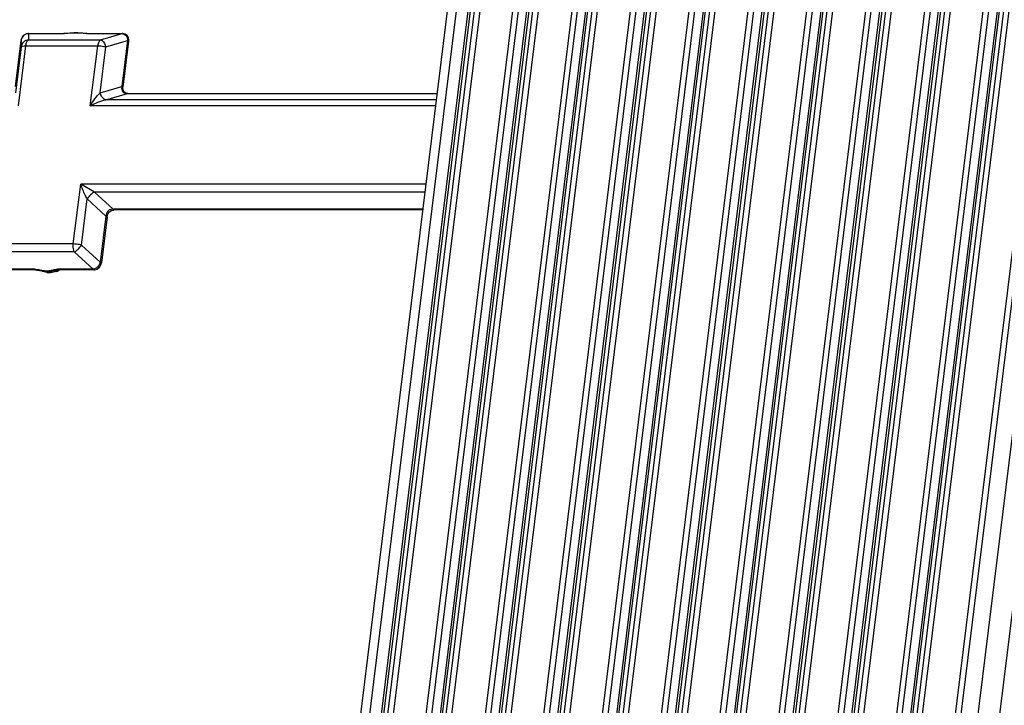
# Model space of a CAD drawing. Units: millimetres. Extents: x 281 to 6318, y 87 to 1607.
# Drawn here: x 529 to 648, y 1011 to 1094 of the extents above; entities that cross this region are included whole.
import ezdxf

# ---------------------------------------------------------------- set-up
doc = ezdxf.new("R2010")
doc.units = ezdxf.units.MM

msp = doc.modelspace()

# ---------------------------------------------------------------- linework, layer by layer
at = {"color": 7, "linetype": 'Continuous'}
for p, q in [((592.261, 1191.771), (562.161, 947.344)), ((592.757, 1187.161), (563.694, 951.155)), ((572.513, 966.999), (595.71, 1155.366)), ((573.173, 966.873), (596.37, 1155.24)), ((586.723, 966.999), (609.92, 1155.366)), ((587.384, 966.873), (610.58, 1155.24)), ((593.829, 966.999), (617.025, 1155.366)), ((594.489, 966.873), (617.685, 1155.24)), ((600.934, 966.999), (624.13, 1155.366)), ((601.594, 966.873), (624.79, 1155.24)), ((608.039, 966.999), (631.235, 1155.366)), ((608.699, 966.873), (631.895, 1155.24)), ((615.144, 966.999), (638.34, 1155.366)), ((615.804, 966.873), (639, 1155.24)), ((629.354, 966.999), (652.55, 1155.366)), ((630.014, 966.873), (653.21, 1155.24)), ((636.459, 966.999), (659.655, 1155.366)), ((637.119, 966.873), (660.315, 1155.24)), ((639.171, 966.873), (662.367, 1155.24)), ((641.751, 966.4), (664.947, 1154.767)), ((588.876, 1144.048), (565.682, 955.697)), ((589.151, 1144.116), (565.956, 955.765)), ((589.643, 1144.116), (566.449, 955.765)), ((590.303, 1143.99), (567.109, 955.639)), ((595.982, 1144.048), (572.787, 955.697)), ((596.256, 1144.116), (573.061, 955.765)), ((603.853, 1144.116), (580.659, 955.765)), ((604.513, 1143.99), (581.319, 955.639)), ((610.192, 1144.048), (586.997, 955.697)), ((610.466, 1144.116), (587.272, 955.765)), ((610.958, 1144.116), (587.764, 955.765)), ((611.619, 1143.99), (588.424, 955.639)), ((617.297, 1144.048), (594.102, 955.697)), ((617.571, 1144.116), (594.377, 955.765)), ((618.064, 1144.116), (594.869, 955.765)), ((618.724, 1143.99), (595.529, 955.639)), ((624.402, 1144.048), (601.208, 955.697)), ((624.676, 1144.116), (601.482, 955.765)), ((625.169, 1144.116), (601.974, 955.765)), ((625.829, 1143.99), (602.634, 955.639)), ((631.507, 1144.048), (608.313, 955.697)), ((631.781, 1144.116), (608.587, 955.765)), ((632.274, 1144.116), (609.079, 955.765)), ((632.934, 1143.99), (609.739, 955.639)), ((638.612, 1144.048), (615.418, 955.697)), ((638.886, 1144.116), (615.692, 955.765)), ((646.484, 1144.116), (623.29, 955.765)), ((647.144, 1143.99), (623.95, 955.639)), ((652.822, 1144.048), (629.628, 955.697)), ((653.097, 1144.116), (629.902, 955.765)), ((653.589, 1144.116), (630.395, 955.765)), ((654.249, 1143.99), (631.055, 955.639)), ((573.554, 955.765), (595.292, 1132.29)), ((574.214, 955.639), (595.952, 1132.164)), ((644.261, 1132.221), (622.523, 955.697)), ((644.535, 1132.29), (622.797, 955.765)), ((599.685, 1129.951), (579.618, 966.999)), ((601.357, 1129.999), (579.892, 955.697)), ((601.631, 1130.068), (580.167, 955.765)), ((600.345, 1129.825), (580.278, 966.873)), ((616.184, 955.765), (637.649, 1130.068)), ((616.845, 955.639), (638.309, 1129.942)), ((642.034, 1127.663), (622.249, 966.999)), ((642.694, 1127.537), (622.909, 966.873)), ((528.124, 1085.451), (528.81, 1091.023)), ((528.81, 1091.021), (528.81, 1091.023)), ((528.81, 1091.023), (528.811, 1090.261)), ((529.649, 1091.867), (529.361, 1091.795)), ((529.718, 1091.87), (529.649, 1091.867)), ((529.718, 1091.87), (529.683, 1091.859)), ((529.683, 1091.859), (529.683, 1091.097)), ((529.683, 1091.859), (533.978, 1091.859)), ((529.683, 1091.097), (538.39, 1091.097)), ((529.718, 1091.87), (534.013, 1091.87)), ((534.013, 1091.87), (533.978, 1091.859)), ((534.473, 1091.889), (534.35, 1091.881)), ((536.745, 1091.87), (536.602, 1091.873)), ((536.745, 1091.87), (536.71, 1091.859)), ((536.71, 1091.859), (541.005, 1091.859)), ((536.746, 1091.87), (536.745, 1091.87)), ((536.746, 1091.87), (541.041, 1091.87)), ((538.39, 1091.097), (541.005, 1091.859)), ((539.056, 1090.261), (541.671, 1091.023)), ((541.671, 1091.023), (540.985, 1085.451)), ((541.041, 1091.87), (541.005, 1091.859)), ((541.805, 1090.947), (541.119, 1085.376)), ((541.813, 1091.058), (541.765, 1091.37)), ((541.805, 1090.947), (541.813, 1091.058)), ((528.811, 1090.261), (528.125, 1084.689)), ((529.358, 1090.39), (528.466, 1083.146)), ((529.358, 1090.39), (538.065, 1090.39)), ((537.173, 1083.146), (538.065, 1090.39)), ((538.37, 1084.689), (539.056, 1090.261)), ((538.37, 1084.689), (540.985, 1085.451)), ((541.23, 1084.827), (541.131, 1085.047)), ((539.036, 1083.853), (541.651, 1084.615)), ((578.972, 1083.853), (539.036, 1083.853)), ((541.396, 1084.688), (541.23, 1084.827)), ((541.632, 1084.627), (541.396, 1084.688)), ((541.687, 1084.625), (541.632, 1084.627)), ((541.687, 1084.625), (541.651, 1084.615)), ((541.651, 1084.615), (579.065, 1084.615)), ((541.687, 1084.625), (579.067, 1084.625)), ((578.884, 1083.146), (537.173, 1083.146)), ((535.115, 1066.432), (536.007, 1073.676)), ((577.718, 1073.676), (536.007, 1073.676)), ((537.664, 1072.71), (536.007, 1073.676)), ((539.929, 1070.628), (537.664, 1072.71)), ((577.599, 1072.71), (537.664, 1072.71)), ((536.106, 1066.302), (536.792, 1071.874)), ((539.056, 1069.791), (536.792, 1071.874)), ((539.056, 1069.791), (538.37, 1064.22)), ((539.19, 1069.716), (538.504, 1064.145)), ((539.19, 1069.716), (539.201, 1069.787)), ((539.201, 1069.787), (539.307, 1070.095)), ((539.307, 1070.095), (539.481, 1070.325)), ((577.343, 1070.628), (539.929, 1070.628)), ((539.99, 1070.539), (540.026, 1070.54)), ((577.332, 1070.54), (540.026, 1070.54)), ((535.115, 1066.432), (526.408, 1066.432)), ((538.37, 1064.22), (536.106, 1066.302)), ((535.234, 1065.466), (526.527, 1065.466)), ((537.498, 1063.384), (535.234, 1065.466)), ((538.454, 1063.927), (538.504, 1064.144)), ((530.471, 1063.384), (526.176, 1063.384)), ((530.568, 1063.296), (526.273, 1063.296)), ((530.568, 1063.296), (530.644, 1063.293)), ((531.034, 1063.238), (531.297, 1063.189)), ((531.039, 1063.312), (531.181, 1063.286)), ((537.498, 1063.384), (533.203, 1063.384)), ((533.284, 1063.295), (533.301, 1063.296)), ((537.596, 1063.296), (533.301, 1063.296)), ((537.596, 1063.296), (537.682, 1063.3))]:
    msp.add_line(p, q, dxfattribs=at)
for points in [[(529.361, 1091.795), (529.113, 1091.633), (528.928, 1091.393), (528.822, 1091.094), (528.81, 1091.021)], [(534.35, 1091.881), (534.234, 1091.875), (534.126, 1091.872), (534.029, 1091.87), (534.013, 1091.87)], [(536.267, 1091.896), (536.115, 1091.909), (535.965, 1091.92), (535.815, 1091.93), (535.662, 1091.936), (535.506, 1091.938), (535.349, 1091.937), (535.193, 1091.932), (535.039, 1091.924), (534.889, 1091.916), (534.473, 1091.889)], [(536.602, 1091.873), (536.427, 1091.883), (536.267, 1091.896)], [(541.394, 1091.792), (541.11, 1091.867), (541.041, 1091.87)], [(541.765, 1091.37), (541.619, 1091.622), (541.394, 1091.792)], [(541.131, 1085.047), (541.115, 1085.342), (541.119, 1085.376)], [(539.481, 1070.325), (539.714, 1070.478), (539.99, 1070.539)], [(537.682, 1063.3), (538.006, 1063.395), (538.279, 1063.615), (538.454, 1063.927)], [(530.644, 1063.293), (530.716, 1063.286), (530.792, 1063.277), (530.87, 1063.266)], [(530.87, 1063.266), (530.95, 1063.252), (531.034, 1063.238)], [(531.297, 1063.189), (531.389, 1063.173), (531.484, 1063.157)], [(531.484, 1063.157), (531.581, 1063.143), (531.68, 1063.13), (531.783, 1063.119), (531.888, 1063.112), (531.921, 1063.11)], [(532.351, 1063.131), (532.459, 1063.147), (532.615, 1063.177), (532.758, 1063.208)], [(532.758, 1063.208), (532.892, 1063.237), (533.023, 1063.264), (533.154, 1063.285), (533.284, 1063.295)]]:
    msp.add_lwpolyline(points, dxfattribs=at)
for centre, radius, start, end in [((529.885, 1090.886), 1.084, 168.41125, 172.75491), ((529.779, 1090.923), 0.97, 149.79576, 152.36493), ((529.719, 1090.968), 0.895, 129.23982, 134.2031), ((529.711, 1090.978), 0.882, 118.18323, 129.23716), ((529.708, 1090.982), 0.877, 108.54816, 118.14422), ((529.711, 1090.973), 0.887, 99.59785, 108.52381), ((529.714, 1090.952), 0.908, 91.99392, 99.58474), ((533.965, 1095.926), 4.067, 270.17511, 270.66498), ((537.217, 1064.497), 1.187, 341.32165, 346.51136), ((528.761, 1050.9), 12.619, 79.59749, 80.14013), ((532.238, 1065.37), 2.392, 261.86588, 270.01844), ((532.017, 1065.609), 2.501, 267.80329, 277.68122), ((532.239, 1065.442), 2.463, 270.00728, 273.0897), ((532.161, 1065.832), 2.863, 288.72533, 293.25354), ((532.132, 1065.901), 2.938, 293.23781, 294.13452), ((532.116, 1065.936), 2.976, 294.13688, 296.1443), ((537.41, 1064.207), 0.828, 276.10939, 281.57166)]:
    msp.add_arc(centre, radius, start, end, dxfattribs=at)
for points, knots in [([(529.683, 1091.097), (529.47, 1091.072), (529.05, 1090.882), (528.84, 1090.47), (528.811, 1090.261)], [0, 0, 0, 0, 0.5042187, 1, 1, 1, 1]), ([(529.683, 1091.097), (529.588, 1091.042), (529.435, 1090.801), (529.377, 1090.544), (529.358, 1090.39)], [0, 0, 0, 0, 0.4163072, 1, 1, 1, 1]), ([(536.314, 1091.878), (536.03, 1091.9), (535.403, 1091.957), (534.776, 1091.899), (534.434, 1091.878)], [0, 0, 0, 0, 0.4543868, 1, 1, 1, 1]), ([(538.39, 1091.097), (538.295, 1091.042), (538.142, 1090.801), (538.084, 1090.544), (538.065, 1090.39)], [0, 0, 0, 0, 0.4163073, 1, 1, 1, 1]), ([(538.39, 1091.097), (538.462, 1091.083), (538.799, 1090.913), (538.979, 1090.544), (539.056, 1090.261)], [0, 0, 0, 0, 0.1986297, 1, 1, 1, 1]), ([(541.805, 1090.947), (541.805, 1090.954), (541.774, 1091.004), (541.716, 1091.011), (541.671, 1091.023)], [0, 0, 0, 0, 0.1251043, 1, 1, 1, 1]), ([(528.811, 1090.261), (528.827, 1090.321), (529.061, 1090.382), (529.229, 1090.39), (529.358, 1090.39)], [0, 0, 0, 0, 0.3276104, 1, 1, 1, 1]), ([(538.065, 1090.39), (538.319, 1090.39), (538.654, 1090.355), (538.979, 1090.282), (539.056, 1090.261)], [0, 0, 0, 0, 0.7611692, 1, 1, 1, 1]), ([(541.119, 1085.376), (541.119, 1085.383), (541.088, 1085.432), (541.029, 1085.439), (540.985, 1085.451)], [0, 0, 0, 0, 0.1251043, 1, 1, 1, 1]), ([(537.173, 1083.146), (537.343, 1083.436), (537.702, 1083.98), (538.121, 1084.494), (538.37, 1084.689)], [0, 0, 0, 0, 0.5151054, 1, 1, 1, 1]), ([(537.173, 1083.146), (537.467, 1083.296), (538.074, 1083.569), (538.707, 1083.789), (539.036, 1083.853)], [0, 0, 0, 0, 0.4957075, 1, 1, 1, 1]), ([(539.036, 1083.853), (538.965, 1083.867), (538.628, 1084.038), (538.448, 1084.406), (538.37, 1084.689)], [0, 0, 0, 0, 0.1985311, 1, 1, 1, 1]), ([(536.792, 1071.874), (536.706, 1072.018), (536.404, 1072.602), (536.162, 1073.214), (536.007, 1073.676)], [0, 0, 0, 0, 0.2568757, 1, 1, 1, 1]), ([(537.664, 1072.71), (537.491, 1072.626), (537.169, 1072.367), (536.905, 1072.055), (536.792, 1071.874)], [0, 0, 0, 0, 0.4741453, 1, 1, 1, 1]), ([(539.19, 1069.716), (539.191, 1069.723), (539.16, 1069.772), (539.101, 1069.779), (539.056, 1069.791)], [0, 0, 0, 0, 0.1251043, 1, 1, 1, 1]), ([(539.639, 1070.607), (539.52, 1070.577), (539.288, 1070.454), (539.153, 1070.23), (539.112, 1070.11)], [0, 0, 0, 0, 0.4918261, 1, 1, 1, 1]), ([(535.234, 1065.466), (535.203, 1065.532), (535.098, 1065.843), (535.084, 1066.18), (535.115, 1066.432)], [0, 0, 0, 0, 0.2240471, 1, 1, 1, 1]), ([(536.106, 1066.302), (536.029, 1066.323), (535.703, 1066.396), (535.369, 1066.432), (535.115, 1066.432)], [0, 0, 0, 0, 0.2388308, 1, 1, 1, 1]), ([(535.234, 1065.466), (535.407, 1065.55), (535.729, 1065.809), (535.993, 1066.121), (536.106, 1066.302)], [0, 0, 0, 0, 0.4741598, 1, 1, 1, 1]), ([(538.504, 1064.145), (538.505, 1064.151), (538.474, 1064.201), (538.415, 1064.208), (538.37, 1064.22)], [0, 0, 0, 0, 0.1251043, 1, 1, 1, 1]), ([(531.78, 1063.2), (531.852, 1063.196), (532.125, 1063.191), (532.395, 1063.244), (532.59, 1063.287)], [0, 0, 0, 0, 0.2653754, 1, 1, 1, 1])]:
    msp.add_open_spline(points, degree=3, knots=knots, dxfattribs=at)
for points in [[(528.824, 1091.104), (528.843, 1091.197), (528.875, 1091.288), (528.919, 1091.373)], [(528.94, 1091.411), (528.982, 1091.483), (529.035, 1091.551), (529.095, 1091.61)], [(534.434, 1091.878), (534.293, 1091.869), (534.153, 1091.861), (534.012, 1091.86)], [(536.71, 1091.859), (536.578, 1091.86), (536.446, 1091.868), (536.314, 1091.878)], [(541.005, 1091.859), (541.068, 1091.857), (541.132, 1091.846), (541.193, 1091.825)], [(541.193, 1091.825), (541.278, 1091.796), (541.359, 1091.747), (541.425, 1091.685)], [(541.425, 1091.685), (541.531, 1091.584), (541.604, 1091.444), (541.64, 1091.302)], [(541.64, 1091.302), (541.663, 1091.211), (541.672, 1091.116), (541.671, 1091.023)], [(540.959, 1085.256), (540.956, 1085.15), (540.974, 1085.039), (541.019, 1084.943)], [(540.985, 1085.451), (540.97, 1085.387), (540.961, 1085.321), (540.959, 1085.256)], [(541.019, 1084.943), (541.07, 1084.835), (541.164, 1084.741), (541.272, 1084.688)], [(541.272, 1084.688), (541.387, 1084.631), (541.522, 1084.611), (541.651, 1084.615)], [(539.112, 1070.11), (539.077, 1070.008), (539.059, 1069.899), (539.056, 1069.791)], [(539.929, 1070.628), (539.832, 1070.636), (539.733, 1070.63), (539.639, 1070.607)], [(540.026, 1070.54), (539.982, 1070.54), (539.947, 1070.588), (539.929, 1070.628)], [(538.128, 1063.737), (538.077, 1063.677), (538.019, 1063.621), (537.956, 1063.573)], [(538.341, 1064.117), (538.294, 1063.98), (538.221, 1063.848), (538.128, 1063.737)], [(530.471, 1063.384), (530.542, 1063.383), (530.614, 1063.377), (530.685, 1063.369)], [(530.568, 1063.296), (530.524, 1063.296), (530.489, 1063.344), (530.471, 1063.384)], [(530.685, 1063.369), (530.764, 1063.359), (530.843, 1063.346), (530.922, 1063.333)], [(531.181, 1063.286), (531.276, 1063.268), (531.371, 1063.251), (531.466, 1063.236)], [(531.9, 1063.003), (531.686, 1063.033), (531.475, 1063.095), (531.278, 1063.185)], [(531.466, 1063.236), (531.57, 1063.22), (531.675, 1063.207), (531.78, 1063.2)], [(533.08, 1063.12), (532.852, 1063.043), (532.612, 1062.995), (532.372, 1062.982)], [(532.59, 1063.287), (532.727, 1063.318), (532.864, 1063.35), (533.004, 1063.369)], [(533.004, 1063.369), (533.07, 1063.378), (533.137, 1063.383), (533.203, 1063.384)], [(533.301, 1063.296), (533.257, 1063.296), (533.222, 1063.344), (533.203, 1063.384)], [(537.596, 1063.296), (537.552, 1063.296), (537.517, 1063.344), (537.498, 1063.384)], [(537.956, 1063.573), (537.845, 1063.488), (537.713, 1063.424), (537.576, 1063.396)]]:
    msp.add_open_spline(points, degree=3, dxfattribs=at)

doc.saveas('drawing.dxf')
